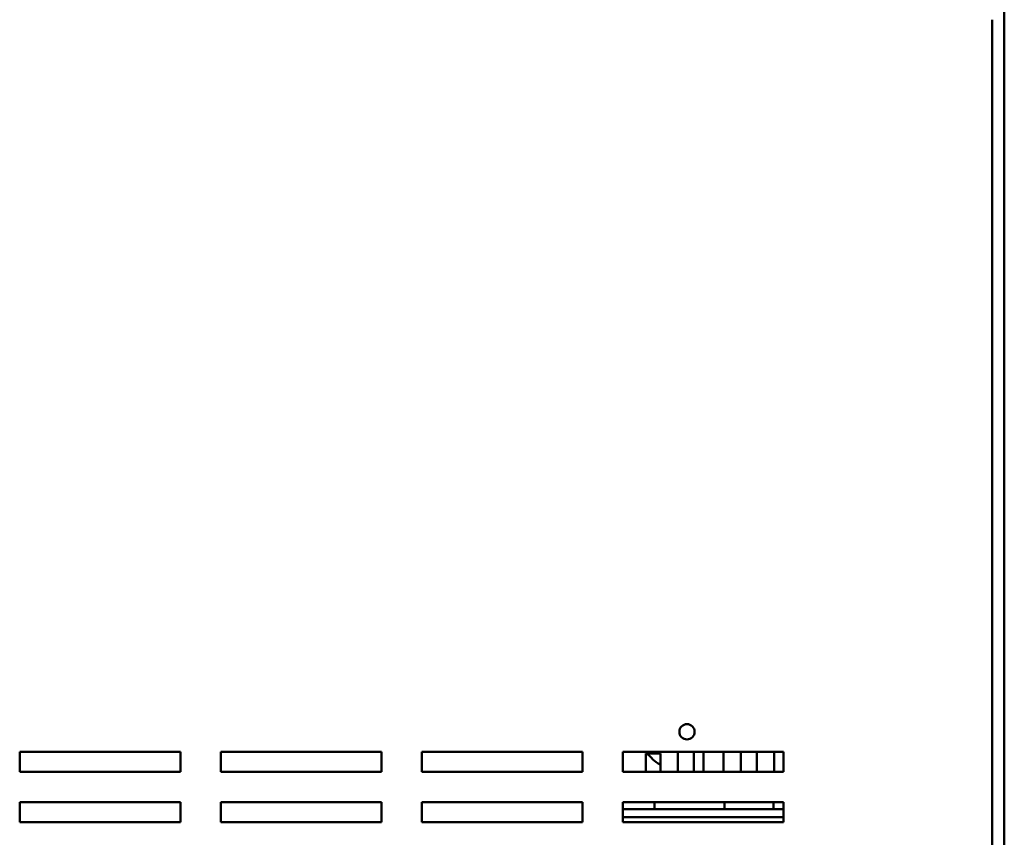
# Model space of a CAD drawing. Units: inches. Extents: x 3 to 129, y 1 to 100.
# Drawn here: x 43 to 55, y 32 to 42 of the extents above; entities that cross this region are included whole.
import ezdxf

# ---------------------------------------------------------------- set-up
doc = ezdxf.new("R2010")
doc.units = ezdxf.units.IN
doc.header["$LTSCALE"] = 6
doc.header["$MEASUREMENT"] = 0
doc.layers.add('Visible (ANSI)', color=7, linetype='Continuous', lineweight=50)

msp = doc.modelspace()

# ---------------------------------------------------------------- linework, layer by layer
at = {"layer": 'Visible (ANSI)'}
for p, q in [((54.851, 24.108), (54.851, 76.148)), ((54.701, 24.108), (54.701, 42.347)), ((42.604, 32.995), (42.604, 33.245)), ((42.604, 33.245), (44.604, 33.245)), ((44.604, 33.245), (44.604, 32.995)), ((45.104, 32.995), (45.104, 33.245)), ((45.104, 33.245), (47.104, 33.245)), ((47.104, 33.245), (47.104, 32.995)), ((47.604, 32.995), (47.604, 33.245)), ((47.604, 33.245), (49.604, 33.245)), ((49.604, 33.245), (49.604, 32.995)), ((50.104, 32.995), (50.104, 33.245)), ((50.104, 33.245), (52.104, 33.245)), ((50.394, 33.224), (50.419, 33.224)), ((50.394, 32.995), (50.394, 33.224)), ((50.419, 33.224), (50.574, 33.224)), ((50.574, 33.224), (50.574, 33.084)), ((50.791, 32.995), (50.791, 33.245)), ((50.991, 33.245), (50.991, 32.995)), ((51.108, 32.995), (51.108, 33.245)), ((51.358, 32.995), (51.358, 33.245)), ((51.574, 32.995), (51.574, 33.245)), ((51.774, 33.245), (51.774, 32.995)), ((51.99, 32.995), (51.99, 33.245)), ((52.104, 33.245), (52.104, 32.995)), ((50.574, 32.995), (50.574, 33.084)), ((44.604, 32.995), (42.604, 32.995)), ((47.104, 32.995), (45.104, 32.995)), ((49.604, 32.995), (47.604, 32.995)), ((52.104, 32.995), (50.104, 32.995)), ((42.604, 32.37), (42.604, 32.62)), ((42.604, 32.62), (44.604, 32.62)), ((44.604, 32.62), (44.604, 32.37)), ((45.104, 32.37), (45.104, 32.62)), ((45.104, 32.62), (47.104, 32.62)), ((47.104, 32.62), (47.104, 32.37)), ((47.604, 32.37), (47.604, 32.62)), ((47.604, 32.62), (49.604, 32.62)), ((49.604, 32.62), (49.604, 32.37)), ((50.104, 32.37), (50.104, 32.62)), ((50.104, 32.62), (52.104, 32.62)), ((50.499, 32.534), (50.499, 32.62)), ((51.37, 32.534), (51.37, 32.62)), ((51.979, 32.62), (51.979, 32.534)), ((52.104, 32.62), (52.104, 32.37)), ((50.104, 32.534), (52.104, 32.534)), ((44.604, 32.37), (42.604, 32.37)), ((47.104, 32.37), (45.104, 32.37)), ((49.604, 32.37), (47.604, 32.37)), ((52.104, 32.434), (50.104, 32.434)), ((52.104, 32.37), (50.104, 32.37))]:
    msp.add_line(p, q, dxfattribs=at)
msp.add_circle((50.904, 33.495), 0.095, dxfattribs=at)
msp.add_ellipse((51.674, 33.31), major_axis=(1.28, 0), ratio=0.346087, start_param=3.338169, end_param=3.678343, dxfattribs=at)

doc.saveas('drawing.dxf')
